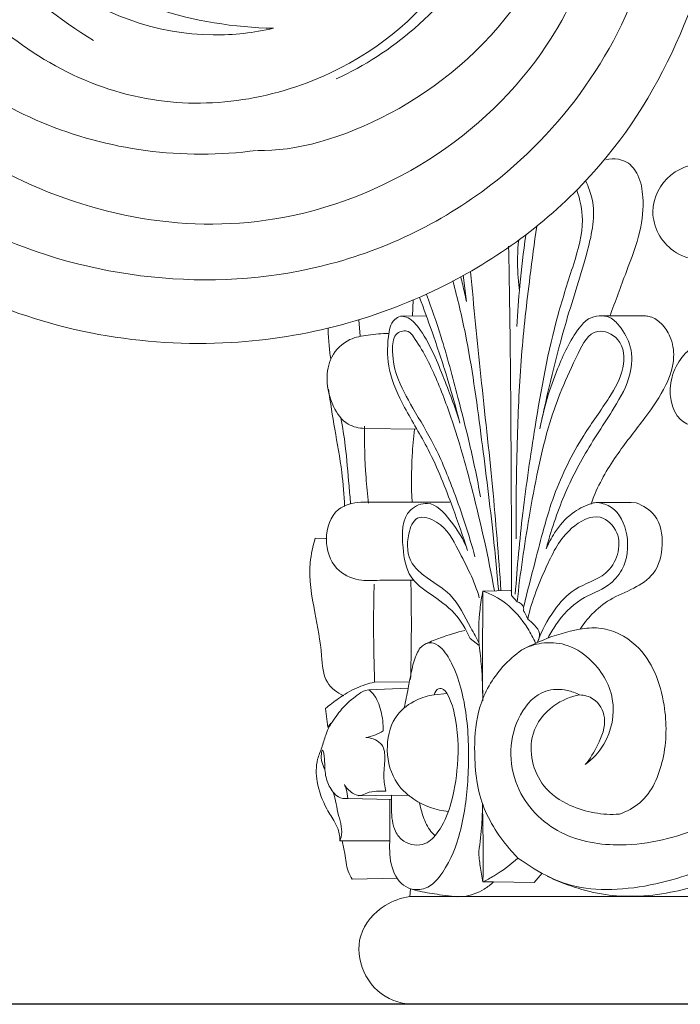
# Model space of a CAD drawing. Units: millimetres. Extents: x 0 to 1100, y 23 to 1023.
# Drawn here: x 157 to 192, y 463 to 514 of the extents above; entities that cross this region are included whole.
import ezdxf

# ---------------------------------------------------------------- set-up
doc = ezdxf.new("R2010")
doc.units = ezdxf.units.MM
doc.layers.get('0').update_dxf_attribs({"lineweight": 5})
doc.styles.add('Arial', font='arial.ttf')
doc.dimstyles.new('Default', dxfattribs={"dimtxt": 10, "dimasz": 7, "dimexe": 0.5, "dimexo": 0.5, "dimgap": 0.25, "dimtad": 1, "dimtoh": 1, "dimdec": 0, "dimzin": 1, "dimdsep": 46, "dimtxsty": 'Arial', "dimcen": 0.5, "dimazin": 0, "dimtfac": 1, "dimtdec": 4, "dimtix": 1, "dimtmove": 1, "dimatfit": 3, "dimfxl": 1, "dimtolj": 1, "dimtzin": 1, "dimarcsym": 0})

# ---------------------------------------------------------------- blocks, each defined once
blk = doc.blocks.new('*D1988')
at = {"color": 0, "lineweight": -2, "transparency": 16777216}
for p, q in [((225.228, 577.409), (129.144, 577.409)), ((129.644, 570.409), (129.644, 469.619)), ((225.246, 462.619), (129.144, 462.619))]:
    blk.add_line(p, q, dxfattribs=at)
at = {"color": 0, "transparency": 16777216}
for points in [[(128.477, 570.409), (130.811, 570.409), (129.644, 577.409)], [(128.477, 469.619), (130.811, 469.619), (129.644, 462.619)]]:
    blk.add_solid(points, dxfattribs=at)
at = {"layer": 'Defpoints', "color": 0, "transparency": 16777216}
for p in [(225.728, 577.409), (129.644, 462.619), (225.746, 462.619)]:
    blk.add_point(p, dxfattribs=at)
at = {"color": 0, "transparency": 16777216, "insert": (124.288, 520.014), "char_height": 10, "attachment_point": 5, "rotation": 90, "style": 'Arial'}
blk.add_mtext('\\A1;115', dxfattribs=at)
blk = doc.blocks.new('KL-034_115_130')
for p, q in [((-45.3, 36.668), (-45.475, 38.043)), ((-48.079, 36.729), (-48.111, 35.911)), ((-50.919, 35.705), (-50.84, 34.853)), ((-48.743, 35.895), (-47.388, 35.911)), ((-38.365, 35.909), (-35.955, 35.909)), ((-47.879, 30.011), (-50.611, 30.046)), ((-46.167, 26.188), (-50.805, 26.188)), ((-36.704, 26.17), (-38.454, 26.173)), ((-36.45, 26.157), (-36.704, 26.17)), ((-52.627, 24.307), (-53.186, 24.324)), ((-42.974, 21.592), (-44.442, 21.558)), ((-42.939, 21.546), (-42.974, 21.592)), ((-42.947, 21.318), (-42.939, 21.546)), ((-42.65, 21.004), (-42.947, 21.318)), ((-45.112, 19.081), (-44.637, 18.717)), ((-50.39, 16.4), (-48.337, 16.485)), ((-48.289, 16.819), (-50.09, 16.803)), ((-46.989, 16.146), (-46.303, 16.211)), ((-52.655, 15.427), (-52.533, 14.466)), ((-52.533, 14.466), (-52.376, 14.66)), ((-52.533, 14.466), (-52.487, 14.44)), ((-50.912, 10.882), (-49.201, 10.906)), ((-48.267, 10.893), (-49.201, 10.906)), ((-51.487, 10.731), (-49.202, 10.689)), ((-51.909, 8.528), (-51.78, 8.528)), ((-49.29, 8.521), (-51.78, 8.528)), ((-41.348, 6.84), (-41.761, 6.355)), ((-51.257, 6.521), (-48.909, 6.587)), ((-44.436, 6.381), (-43.883, 6.387)), ((-43.883, 6.387), (-41.761, 6.355)), ((-48.251, 5.627), (-48.218, 6.02)), ((0.043, 5.596), (-48.251, 5.627)), ((-48.397, 0.026), (0, 0))]:
    blk.add_line(p, q)
for points, knots in [([(-55.073, 83.512), (-52.441, 83.545), (-46.809, 82.71), (-38.987, 78.013), (-33.309, 69.824), (-31.313, 59.866), (-33.648, 50.626), (-38.482, 42.737), (-46.633, 36.637), (-58.201, 33.535), (-71.422, 35.92), (-81.114, 43.666), (-88.368, 53.754), (-91.768, 69.854), (-84.293, 90.232), (-67.787, 99.462), (-53.95, 101.411), (-32.719, 100.84), (-14.247, 101.279), (-0.022, 101.158)], [0, 0, 0, 0, 9.431081, 19.925282, 31.763844, 44.129091, 55.064342, 65.141967, 76.753949, 90.62213, 106.974503, 122.811589, 133.848372, 151.001979, 179.730955, 204.761787, 214.384327, 229.682883, 280.646783, 280.646783, 280.646783, 280.646783]), ([(-55.366, 50.916), (-56.395, 50.682), (-60.394, 50.208), (-68.19, 52.99), (-73.137, 62.876), (-70.169, 73.689), (-60.447, 81.235), (-46.114, 80.608), (-35.629, 69.666), (-34.102, 54.684), (-41.674, 43.28), (-54.468, 36.795), (-70.188, 38.208), (-84.058, 50.385), (-88.974, 69.611), (-80.06, 90.816), (-62.496, 97.455), (-42.271, 98.258), (-23.092, 97.919), (-6.472, 97.881), (-0.013, 97.819)], [0, 0, 0, 0, 3.779438, 14.325367, 27.252445, 39.324175, 51.61942, 68.690866, 85.47644, 101.522522, 118.9764, 130.805912, 151.745266, 170.94545, 193.469128, 218.514754, 245.954245, 254.893949, 291.330726, 314.471138, 314.471138, 314.471138, 314.471138]), ([(-53.196, 93.666), (-56.649, 93.46), (-64.914, 91.798), (-77.92, 85.505), (-84.207, 70.914), (-82.415, 54.852), (-71.47, 42.457), (-54.316, 38.976), (-40.471, 47.643), (-36.647, 61.462), (-41.193, 73.063), (-51.823, 78.927), (-64.441, 77.339), (-70.832, 66.34), (-68.225, 53.307), (-59.393, 51.002), (-55.366, 50.916)], [0, 0, 0, 0, 12.392129, 30.159625, 49.237795, 64.936246, 86.149835, 103.559289, 123.659897, 137.878499, 151.776632, 164.839083, 178.816241, 192.513378, 205.729119, 220.157033, 220.157033, 220.157033, 220.157033]), ([(-56.244, 44.542), (-58.162, 44.29), (-63.835, 44.268), (-74.244, 48.461), (-80.658, 61.405), (-79.084, 74.2), (-72.149, 83.734), (-61.968, 88.886), (-48.624, 90.244), (-33.301, 87.372), (-16.941, 84.424), (-5.22, 84.034), (-0.05, 84.079)], [0, 0, 0, 0, 6.930414, 20.164382, 37.786431, 54.323814, 63.82477, 79.011676, 93.525652, 111.216326, 134.560993, 153.080777, 153.080777, 153.080777, 153.080777]), ([(-59.875, 60.783), (-60.262, 61.502), (-60.989, 63.675), (-60.017, 68.015), (-54.839, 69.577), (-50.684, 66.985), (-48.747, 61.962), (-52.102, 56.44), (-59.502, 55.128), (-65.586, 61.307), (-64.067, 69.994), (-56.567, 74.196), (-48.044, 71.854), (-42.887, 63.742), (-44.719, 54.271), (-51.922, 47.84), (-62.108, 45.986), (-71.778, 51.49), (-76.628, 61.115), (-76.487, 71.754), (-70.054, 81.999), (-57.384, 86.458), (-43.242, 85.59), (-32.641, 82.473), (-24.925, 80.486), (-21.887, 79.984), (-20.417, 79.787)], [0, 0, 0, 0, 2.926848, 8.104694, 13.90445, 19.130357, 24.343776, 31.592824, 38.978418, 48.212193, 57.848086, 66.088518, 76.112278, 86.451401, 97.526064, 107.541714, 119.414658, 132.102454, 144.4646, 156.385203, 168.730581, 185.283074, 201.517042, 219.043574, 224.742225, 230.056908, 230.056908, 230.056908, 230.056908]), ([(-37.748, 81.797), (-38.798, 82.057), (-41.623, 82.677), (-46.992, 83.068), (-53.992, 84.05), (-61.868, 82.643), (-69.803, 78.654), (-74.486, 69.911), (-74.246, 58.374), (-68.286, 52.414), (-64.751, 50.284)], [0, 0, 0, 0, 3.872839, 10.337599, 19.274837, 29.03013, 38.622466, 49.996632, 62.603591, 77.385414, 77.385414, 77.385414, 77.385414]), ([(-63.247, 69.114), (-62.809, 69.877), (-61.38, 71.743), (-57.689, 73.521), (-51.734, 74.015), (-45.363, 70.181), (-42.451, 62.699), (-43.726, 55.636), (-47.669, 50.85), (-50.621, 48.948), (-52.094, 48.276)], [0, 0, 0, 0, 3.149645, 8.233088, 14.15335, 24.009634, 32.279595, 41.591936, 48.192783, 53.992376, 53.992376, 53.992376, 53.992376]), ([(-38.029, 44.056), (-37.816, 44.107), (-37.436, 44.122), (-36.783, 43.917), (-36.239, 43.19), (-36.016, 41.91), (-36.193, 40.165), (-36.998, 38.148), (-37.519, 36.667), (-37.825, 35.897)], [0, 0, 0, 0, 0.783598, 1.324714, 2.394264, 3.80362, 5.919106, 8.581305, 11.54945, 11.54945, 11.54945, 11.54945]), ([(-28.116, 42.16), (-28.494, 42.77), (-29.73, 44.118), (-32.321, 44.118), (-34.783, 43.563), (-35.981, 41.288), (-34.592, 38.768), (-32.591, 38.724), (-31.659, 38.932)], [0, 0, 0, 0, 2.568521, 6.048057, 8.690282, 11.241412, 13.983951, 17.404721, 17.404721, 17.404721, 17.404721]), ([(-39.074, 42.936), (-38.93, 42.637), (-38.488, 41.474), (-39.021, 38.9), (-40.344, 35.069), (-41.065, 31.905), (-41.468, 30.016)], [0, 0, 0, 0, 1.188404, 4.368704, 8.983739, 15.902448, 15.902448, 15.902448, 15.902448]), ([(-42.751, 21.399), (-42.652, 22.81), (-42.385, 25.731), (-41.664, 30.594), (-40.888, 34.984), (-39.741, 38.474), (-39.081, 40.665), (-39.37, 41.981), (-39.543, 42.479)], [0, 0, 0, 0, 5.066146, 10.498606, 17.627583, 20.941443, 23.735791, 25.625739, 25.625739, 25.625739, 25.625739]), ([(-41.633, 40.589), (-41.759, 39.712), (-42.053, 37.461), (-42.479, 33.805), (-42.671, 29.242), (-42.718, 26.061), (-42.7, 24.289)], [0, 0, 0, 0, 3.174725, 8.132619, 13.177944, 19.527004, 19.527004, 19.527004, 19.527004]), ([(-42.201, 40.118), (-42.325, 39.248), (-42.512, 37.664), (-42.631, 36.074), (-42.671, 35.36)], [0, 0, 0, 0, 3.148804, 5.710041, 5.710041, 5.710041, 5.710041]), ([(-42.939, 21.546), (-42.944, 23.207), (-42.962, 27.204), (-42.989, 33.206), (-43.057, 37.548), (-43.096, 39.553)], [0, 0, 0, 0, 5.949643, 14.317659, 21.503914, 21.503914, 21.503914, 21.503914]), ([(-42.571, 39.878), (-42.634, 39.272), (-42.653, 38.409), (-42.572, 37.555), (-42.541, 37.309)], [0, 0, 0, 0, 2.184642, 3.071781, 3.071781, 3.071781, 3.071781]), ([(-45.087, 38.219), (-44.911, 36.398), (-44.55, 32.654), (-43.92, 27.121), (-43.624, 23.393), (-43.496, 21.59)], [0, 0, 0, 0, 6.553854, 13.47272, 19.948268, 19.948268, 19.948268, 19.948268]), ([(-43.617, 21.58), (-43.711, 22.617), (-43.981, 25.35), (-44.546, 29.815), (-45.134, 34.191), (-45.764, 36.824), (-46.005, 37.741)], [0, 0, 0, 0, 3.728489, 9.836501, 16.12938, 19.5252, 19.5252, 19.5252, 19.5252]), ([(-45.597, 37.942), (-45.526, 37.665), (-45.423, 37.241), (-45.33, 36.815), (-45.3, 36.668)], [0, 0, 0, 0, 1.024572, 1.563262, 1.563262, 1.563262, 1.563262]), ([(-47.381, 37.024), (-47.115, 36.309), (-46.497, 34.541), (-45.816, 31.927), (-45.089, 29.136), (-44.734, 27.396), (-44.563, 26.467)], [0, 0, 0, 0, 2.730134, 6.703384, 9.674114, 13.060333, 13.060333, 13.060333, 13.060333]), ([(-47.749, 36.879), (-47.523, 36.28), (-47.018, 34.887), (-46.287, 32.708), (-45.839, 31.111), (-45.636, 30.321)], [0, 0, 0, 0, 2.293645, 5.307957, 8.230733, 8.230733, 8.230733, 8.230733]), ([(-48.743, 35.895), (-48.85, 35.853), (-49.248, 35.638), (-49.445, 34.527), (-49.422, 32.957), (-48.491, 30.983), (-47.102, 28.755), (-46.108, 26.199), (-45.478, 24.425), (-45.242, 23.679)], [0, 0, 0, 0, 0.412282, 1.542171, 3.630116, 6.134194, 9.141673, 13.088266, 15.891833, 15.891833, 15.891833, 15.891833]), ([(-45.636, 30.321), (-45.887, 31.16), (-46.561, 32.856), (-47.319, 34.771), (-48.246, 35.839), (-48.637, 35.892), (-48.743, 35.895)], [0, 0, 0, 0, 3.137758, 6.497085, 7.483825, 7.864187, 7.864187, 7.864187, 7.864187]), ([(-41.468, 30.016), (-41.28, 31.089), (-40.702, 32.913), (-39.809, 34.833), (-38.989, 35.796), (-38.558, 35.897), (-38.365, 35.909)], [0, 0, 0, 0, 3.902352, 6.789483, 7.591812, 8.287598, 8.287598, 8.287598, 8.287598]), ([(-41.135, 23.76), (-41.061, 24.045), (-40.845, 24.815), (-40.272, 26.46), (-39.213, 28.68), (-37.752, 30.799), (-36.687, 32.659), (-36.612, 34.273), (-37.173, 35.253), (-37.753, 35.877), (-38.182, 35.923), (-38.365, 35.909)], [0, 0, 0, 0, 1.054221, 2.867594, 6.234984, 9.811468, 12.118029, 13.812979, 15.291958, 16.082316, 16.73698, 16.73698, 16.73698, 16.73698]), ([(-35.955, 35.909), (-35.871, 35.903), (-35.565, 35.854), (-35.069, 35.507), (-34.583, 34.778), (-34.384, 33.608), (-34.905, 32.105), (-36.026, 30.5), (-37.477, 28.707), (-38.401, 27.166), (-38.75, 26.23), (-38.797, 26.096)], [0, 0, 0, 0, 0.302381, 1.096395, 2.072524, 3.388469, 5.181506, 7.602667, 10.387855, 13.455241, 13.965108, 13.965108, 13.965108, 13.965108]), ([(-50.611, 30.046), (-50.905, 30.053), (-51.629, 30.205), (-52.35, 31.241), (-52.658, 32.499), (-52.438, 33.859), (-51.517, 34.733), (-50.396, 34.931), (-49.715, 34.995), (-49.357, 34.987)], [0, 0, 0, 0, 1.052743, 2.480435, 4.215765, 5.641356, 7.211528, 8.376065, 9.660383, 9.660383, 9.660383, 9.660383]), ([(-52.519, 35.279), (-52.509, 34.99), (-52.477, 34.451), (-52.416, 33.914), (-52.381, 33.666)], [0, 0, 0, 0, 1.035537, 1.934012, 1.934012, 1.934012, 1.934012]), ([(-44.853, 23.347), (-45.163, 24.492), (-45.821, 26.457), (-46.871, 29.077), (-48.046, 30.989), (-48.972, 32.645), (-49.205, 33.971), (-49.094, 35.051), (-48.341, 35.208), (-47.629, 34.238), (-46.844, 32.676), (-45.843, 29.944), (-44.808, 26.244), (-44.155, 23.32), (-43.841, 21.574)], [0, 0, 0, 0, 4.249487, 7.424244, 10.061058, 12.322263, 14.073773, 15.018464, 15.714585, 16.179426, 19.07349, 22.151132, 26.50806, 32.862466, 32.862466, 32.862466, 32.862466]), ([(-42.312, 20.75), (-42.122, 21.538), (-41.61, 23.472), (-40.852, 26.554), (-39.447, 29.413), (-37.938, 31.444), (-37.014, 33.061), (-37.078, 34.719), (-38.719, 35.43), (-39.943, 33.064), (-41.167, 30.108), (-42.032, 25.58), (-42.495, 22.478), (-42.65, 21.004)], [0, 0, 0, 0, 2.902754, 7.171595, 11.34286, 14.199449, 16.223737, 18.004256, 19.372361, 21.21036, 25.856457, 31.891271, 37.198313, 37.198313, 37.198313, 37.198313]), ([(-28.901, 34.586), (-29.399, 34.793), (-30.83, 35.152), (-33.203, 34.86), (-34.89, 32.877), (-34.577, 30.3), (-32.402, 29.935), (-31.213, 29.911), (-30.546, 30.046)], [0, 0, 0, 0, 1.932441, 5.261385, 7.906652, 10.614417, 12.547286, 14.985484, 14.985484, 14.985484, 14.985484]), ([(-52.503, 32.088), (-52.392, 31.395), (-52.173, 29.95), (-51.782, 27.923), (-51.685, 26.563), (-51.658, 25.963)], [0, 0, 0, 0, 2.512018, 5.236741, 7.387434, 7.387434, 7.387434, 7.387434]), ([(-51.844, 30.59), (-51.758, 30.103), (-51.572, 28.925), (-51.463, 27.422), (-51.368, 26.415), (-51.34, 26.101)], [0, 0, 0, 0, 1.770764, 4.26819, 5.395442, 5.395442, 5.395442, 5.395442]), ([(-50.617, 30.163), (-50.629, 29.273), (-50.589, 27.927), (-50.46, 26.587), (-50.407, 26.135)], [0, 0, 0, 0, 3.188097, 4.818667, 4.818667, 4.818667, 4.818667]), ([(-48.008, 30.003), (-48.062, 29.538), (-48.171, 28.275), (-48.176, 27.004), (-48.138, 26.205)], [0, 0, 0, 0, 1.677039, 4.541483, 4.541483, 4.541483, 4.541483]), ([(-50.805, 26.188), (-51.214, 26.172), (-52.26, 25.913), (-52.792, 24.26), (-52.283, 22.691), (-50.987, 22.038), (-49.593, 22.158), (-48.639, 22.113), (-48.046, 22.12)], [0, 0, 0, 0, 1.468209, 3.465117, 5.39436, 6.931902, 8.233045, 10.35749, 10.35749, 10.35749, 10.35749]), ([(-45.242, 23.679), (-45.432, 24.26), (-46.01, 25.137), (-47.102, 26.374), (-48.704, 25.698), (-48.657, 23.935), (-48.402, 22.271), (-47.103, 21.339), (-45.863, 20.501), (-45.311, 19.555), (-45.112, 19.081)], [0, 0, 0, 0, 2.187905, 3.923193, 5.048733, 7.430641, 9.330302, 10.927439, 12.865795, 14.708502, 14.708502, 14.708502, 14.708502]), ([(-38.454, 26.173), (-38.508, 26.175), (-38.637, 26.169), (-39.102, 26.028), (-39.902, 25.606), (-40.658, 24.736), (-41.019, 24.051), (-41.135, 23.76)], [0, 0, 0, 0, 0.193348, 0.458253, 1.734909, 3.37372, 4.497182, 4.497182, 4.497182, 4.497182]), ([(-38.454, 26.173), (-38.204, 26.137), (-37.393, 25.89), (-36.765, 24.422), (-36.932, 22.833), (-37.981, 21.665), (-39.47, 21.206), (-40.466, 20.107), (-40.923, 19.35), (-41.041, 19.115)], [0, 0, 0, 0, 0.90573, 2.874777, 5.060918, 6.327792, 8.256727, 10.485229, 11.430265, 11.430265, 11.430265, 11.430265]), ([(-39.373, 19.567), (-39.191, 19.845), (-38.727, 20.421), (-37.788, 21.198), (-36.585, 21.646), (-35.348, 22.45), (-34.968, 23.962), (-35.227, 25.5), (-36.078, 26.021), (-36.45, 26.157)], [0, 0, 0, 0, 1.189721, 2.640639, 4.287906, 5.805721, 7.670806, 9.537219, 10.955729, 10.955729, 10.955729, 10.955729]), ([(-44.633, 18.825), (-44.771, 19.099), (-45.251, 19.95), (-45.935, 21.433), (-47.329, 22.153), (-48.367, 23.128), (-48.455, 24.299), (-47.951, 25.614), (-46.439, 25.095), (-45.602, 23.441), (-44.872, 22.086), (-44.626, 21.212)], [0, 0, 0, 0, 1.099971, 3.528722, 5.577231, 6.596293, 8.457278, 9.572308, 10.771721, 12.969459, 16.222924, 16.222924, 16.222924, 16.222924]), ([(-41.586, 18.894), (-41.383, 19.486), (-40.832, 20.49), (-39.657, 21.835), (-38.093, 22.198), (-37.322, 23.431), (-37.29, 24.659), (-38.406, 25.765), (-40.202, 24.744), (-41.208, 22.72), (-41.891, 21.061), (-42.103, 20.094)], [0, 0, 0, 0, 2.244107, 4.069304, 6.218887, 7.605412, 8.959402, 10.368658, 12.275298, 15.058457, 18.603138, 18.603138, 18.603138, 18.603138]), ([(-53.186, 24.324), (-53.312, 23.907), (-53.596, 22.616), (-53.237, 20.524), (-52.832, 18.513), (-52.786, 16.796), (-52.035, 16.252), (-51.703, 16.092)], [0, 0, 0, 0, 1.561748, 4.68158, 7.412125, 9.103509, 10.421756, 10.421756, 10.421756, 10.421756]), ([(-50.117, 21.922), (-50.143, 20.805), (-50.151, 19.098), (-50.11, 17.392), (-50.09, 16.803)], [0, 0, 0, 0, 4.002051, 6.113496, 6.113496, 6.113496, 6.113496]), ([(-48.196, 22.083), (-48.172, 20.934), (-48.164, 19.222), (-48.197, 17.512), (-48.212, 16.95)], [0, 0, 0, 0, 4.118365, 6.12956, 6.12956, 6.12956, 6.12956]), ([(-44.637, 18.717), (-44.674, 19.346), (-44.651, 20.303), (-44.505, 21.243), (-44.442, 21.558)], [0, 0, 0, 0, 2.256142, 3.406352, 3.406352, 3.406352, 3.406352]), ([(-44.442, 21.558), (-44.446, 21.048), (-44.456, 19.14), (-44.456, 17.232), (-44.45, 15.834)], [0, 0, 0, 0, 1.827168, 6.83489, 6.83489, 6.83489, 6.83489]), ([(-44.442, 21.558), (-44.022, 21.407), (-43.084, 20.923), (-42.228, 19.871), (-41.808, 19.102), (-41.69, 18.838)], [0, 0, 0, 0, 1.601623, 3.698708, 4.737736, 4.737736, 4.737736, 4.737736]), ([(-42.322, 20.537), (-42.31, 20.593), (-42.306, 20.733), (-42.438, 20.914), (-42.577, 20.985), (-42.65, 21.004)], [0, 0, 0, 0, 0.2039035, 0.4787649, 0.7486411, 0.7486411, 0.7486411, 0.7486411]), ([(-42.103, 20.094), (-42.139, 20.193), (-42.207, 20.344), (-42.29, 20.487), (-42.322, 20.537)], [0, 0, 0, 0, 0.3771548, 0.5912788, 0.5912788, 0.5912788, 0.5912788]), ([(-41.586, 18.894), (-41.511, 19.029), (-41.401, 19.381), (-41.741, 19.783), (-41.972, 20.006), (-42.103, 20.094)], [0, 0, 0, 0, 0.553367, 1.16224, 1.726284, 1.726284, 1.726284, 1.726284]), ([(-37.318, 9.922), (-36.937, 10.058), (-35.781, 10.659), (-34.855, 12.871), (-34.823, 15.801), (-35.866, 18.653), (-38.005, 19.725), (-39.727, 19.557), (-41.074, 19.126), (-42.046, 18.68), (-42.403, 18.49)], [0, 0, 0, 0, 1.451197, 4.503017, 7.895389, 12.00159, 14.543226, 15.751198, 18.127333, 19.577751, 19.577751, 19.577751, 19.577751]), ([(-47.399, 18.818), (-47.152, 18.927), (-46.491, 19.195), (-45.806, 19.403), (-45.375, 19.508)], [0, 0, 0, 0, 0.964647, 2.555778, 2.555778, 2.555778, 2.555778]), ([(-48.54, 15.462), (-48.477, 15.804), (-48.28, 16.692), (-48.128, 17.806), (-47.733, 18.635), (-47.463, 18.788), (-47.399, 18.818)], [0, 0, 0, 0, 1.245461, 3.247479, 4.081687, 4.337659, 4.337659, 4.337659, 4.337659]), ([(-48.218, 6.02), (-47.966, 5.975), (-47.244, 5.969), (-46.252, 7.167), (-45.489, 9.126), (-45.151, 11.875), (-45.181, 14.812), (-45.683, 17.147), (-46.419, 18.433), (-46.947, 18.888), (-47.276, 18.853), (-47.399, 18.818)], [0, 0, 0, 0, 0.915977, 2.397369, 5.093324, 8.523514, 12.184235, 15.644128, 16.865177, 17.509057, 17.966442, 17.966442, 17.966442, 17.966442]), ([(-44.45, 15.834), (-44.445, 16.433), (-44.481, 17.397), (-44.587, 18.356), (-44.637, 18.717)], [0, 0, 0, 0, 2.144361, 3.452126, 3.452126, 3.452126, 3.452126]), ([(-42.403, 18.49), (-42.084, 18.659), (-41.343, 18.91), (-40.049, 18.845), (-38.56, 17.922), (-37.377, 16), (-37.82, 13.746), (-38.718, 12.792), (-39.098, 12.503)], [0, 0, 0, 0, 1.295084, 2.746305, 4.482953, 7.384149, 10.253017, 11.965988, 11.965988, 11.965988, 11.965988]), ([(-42.403, 18.49), (-42.77, 18.233), (-43.717, 17.401), (-44.742, 15.619), (-44.947, 13.075), (-44.68, 10.367), (-43.476, 8.556), (-42.728, 7.749), (-42.612, 7.631)], [0, 0, 0, 0, 1.604647, 4.485456, 7.071654, 10.655062, 14.01018, 14.603187, 14.603187, 14.603187, 14.603187]), ([(-50.09, 16.803), (-50.414, 16.735), (-51.085, 16.528), (-51.92, 16.003), (-52.438, 15.613), (-52.655, 15.427)], [0, 0, 0, 0, 1.185492, 2.487619, 3.510128, 3.510128, 3.510128, 3.510128]), ([(-46.34, 16.261), (-46.379, 16.327), (-46.491, 16.446), (-46.82, 16.524), (-46.955, 16.275), (-46.989, 16.146)], [0, 0, 0, 0, 0.271853, 0.572763, 1.049398, 1.049398, 1.049398, 1.049398]), ([(-30.432, 10.736), (-31.223, 10.144), (-33.352, 8.92), (-36.823, 8.08), (-40.542, 8.643), (-43.143, 11.305), (-43.092, 14.645), (-41.448, 16.454), (-40.166, 16.453), (-39.596, 16.248), (-39.391, 16.141)], [0, 0, 0, 0, 3.538285, 8.714854, 12.520652, 16.502668, 20.941938, 23.099901, 24.426758, 25.256361, 25.256361, 25.256361, 25.256361]), ([(-52.487, 14.44), (-52.43, 14.533), (-52.191, 14.899), (-51.725, 15.572), (-51.021, 16.103), (-50.686, 16.362), (-50.39, 16.4)], [0, 0, 0, 0, 0.391314, 1.56648, 2.91191, 3.488417, 3.488417, 3.488417, 3.488417]), ([(-49.643, 14.27), (-49.629, 14.622), (-49.724, 15.288), (-49.994, 16.049), (-50.309, 16.337), (-50.39, 16.4)], [0, 0, 0, 0, 1.259677, 2.405463, 2.771078, 2.771078, 2.771078, 2.771078]), ([(-46.989, 16.146), (-47.307, 16.099), (-48.012, 15.881), (-49.119, 15.085), (-49.572, 13.448), (-49.226, 11.751), (-47.973, 10.489), (-46.87, 10.12), (-46.233, 10.057)], [0, 0, 0, 0, 1.152674, 2.617982, 4.675904, 6.836181, 8.522935, 10.815843, 10.815843, 10.815843, 10.815843]), ([(-49.201, 10.906), (-49.221, 10.662), (-49.211, 10.034), (-49.158, 9.138), (-48.514, 8.338), (-47.445, 8.201), (-46.611, 9.126), (-46.011, 10.529), (-45.683, 12.652), (-45.739, 14.645), (-46.102, 15.834), (-46.34, 16.261)], [0, 0, 0, 0, 0.8786, 2.267291, 3.079772, 4.393809, 5.489048, 7.256358, 9.859165, 13.113167, 14.29378, 14.29378, 14.29378, 14.29378]), ([(-39.391, 16.141), (-39.869, 16.05), (-40.919, 15.625), (-42.253, 13.909), (-41.674, 11.475), (-39.672, 10.116), (-38.184, 9.858), (-37.318, 9.922)], [0, 0, 0, 0, 1.743243, 3.935889, 7.218779, 9.261006, 12.37393, 12.37393, 12.37393, 12.37393]), ([(-39.098, 12.503), (-38.843, 12.81), (-38.402, 13.574), (-37.878, 14.83), (-38.503, 15.965), (-39.145, 16.126), (-39.391, 16.141)], [0, 0, 0, 0, 1.431824, 3.192388, 4.551444, 5.43256, 5.43256, 5.43256, 5.43256]), ([(-52.487, 14.44), (-52.539, 14.309), (-52.672, 13.965), (-52.827, 13.4), (-53.164, 12.634), (-53.143, 11.483), (-52.721, 10.378), (-52.187, 9.55), (-51.916, 8.994), (-51.902, 8.651), (-51.909, 8.528)], [0, 0, 0, 0, 0.505751, 1.321362, 2.094815, 3.482326, 5.299127, 6.261394, 7.026543, 7.469128, 7.469128, 7.469128, 7.469128]), ([(-50.553, 13.921), (-50.392, 13.942), (-50.07, 14.02), (-49.778, 14.176), (-49.643, 14.27)], [0, 0, 0, 0, 0.581577, 1.172664, 1.172664, 1.172664, 1.172664]), ([(-49.503, 11.116), (-49.561, 11.361), (-49.661, 11.931), (-49.518, 12.719), (-49.587, 13.491), (-50.068, 13.84), (-50.38, 13.916), (-50.553, 13.921)], [0, 0, 0, 0, 0.903133, 2.025133, 2.92009, 3.424785, 4.044081, 4.044081, 4.044081, 4.044081]), ([(-52.247, 11.066), (-52.399, 11.268), (-52.661, 11.729), (-52.698, 12.504), (-52.697, 12.905), (-52.806, 13.355), (-52.903, 12.934), (-52.859, 12.668), (-52.758, 12.383), (-52.685, 12.263)], [0, 0, 0, 0, 0.907382, 1.875939, 2.546427, 2.742573, 2.99094, 3.480453, 3.982467, 3.982467, 3.982467, 3.982467]), ([(-51.667, 11.465), (-51.631, 11.386), (-51.54, 11.15), (-51.495, 10.898), (-51.487, 10.731)], [0, 0, 0, 0, 0.3083635, 0.905445, 0.905445, 0.905445, 0.905445]), ([(-51.667, 11.465), (-51.567, 11.286), (-51.326, 11.037), (-50.854, 10.824), (-50.455, 11.072), (-49.997, 11.123), (-49.663, 11.13), (-49.503, 11.116)], [0, 0, 0, 0, 0.733985, 1.226263, 1.679689, 2.29638, 2.871798, 2.871798, 2.871798, 2.871798]), ([(-52.247, 11.066), (-52.176, 10.968), (-51.96, 10.761), (-51.653, 10.717), (-51.487, 10.731)], [0, 0, 0, 0, 0.432459, 1.029899, 1.029899, 1.029899, 1.029899]), ([(-51.909, 8.528), (-51.882, 8.592), (-51.725, 9.018), (-52.01, 9.9), (-52.129, 10.668), (-52.247, 11.066)], [0, 0, 0, 0, 0.248866, 1.603923, 3.091203, 3.091203, 3.091203, 3.091203]), ([(-48.218, 6.02), (-48.387, 6.091), (-48.941, 6.41), (-49.352, 7.501), (-49.268, 8.993), (-49.304, 10.064), (-49.291, 10.691)], [0, 0, 0, 0, 0.657712, 2.222998, 3.799528, 6.046236, 6.046236, 6.046236, 6.046236]), ([(-47.741, 10.503), (-47.707, 10.296), (-47.579, 9.813), (-47.328, 9.206), (-47.034, 8.881), (-46.929, 8.782)], [0, 0, 0, 0, 0.752256, 1.790694, 2.307427, 2.307427, 2.307427, 2.307427]), ([(-44.459, 10.463), (-44.461, 10.103), (-44.492, 9.27), (-44.586, 8.442), (-44.659, 7.975)], [0, 0, 0, 0, 1.289873, 2.98352, 2.98352, 2.98352, 2.98352]), ([(-44.436, 6.381), (-44.432, 6.803), (-44.425, 8.164), (-44.439, 9.525), (-44.459, 10.463)], [0, 0, 0, 0, 1.511328, 4.875055, 4.875055, 4.875055, 4.875055]), ([(-29.155, 9.415), (-29.727, 8.935), (-31.384, 7.735), (-34.535, 6.268), (-39.343, 5.665), (-41.467, 6.819), (-42.612, 7.631)], [0, 0, 0, 0, 2.673595, 7.298313, 12.389784, 17.419045, 17.419045, 17.419045, 17.419045]), ([(-51.78, 8.528), (-51.733, 8.307), (-51.607, 7.784), (-51.564, 7.076), (-51.339, 6.654), (-51.257, 6.521)], [0, 0, 0, 0, 0.807107, 1.931283, 2.491596, 2.491596, 2.491596, 2.491596]), ([(-41.074, 6.675), (-40.622, 6.458), (-39.632, 6.068), (-38.101, 5.678), (-36.398, 5.597), (-34.169, 5.845), (-31.484, 6.76), (-29.671, 8.01), (-28.87, 8.728)], [0, 0, 0, 0, 1.795823, 3.801453, 5.628822, 7.873709, 11.803621, 15.656726, 15.656726, 15.656726, 15.656726]), ([(-44.659, 7.975), (-44.642, 7.716), (-44.588, 7.181), (-44.495, 6.652), (-44.436, 6.381)], [0, 0, 0, 0, 0.928956, 1.922827, 1.922827, 1.922827, 1.922827]), ([(-44.436, 6.381), (-44.24, 6.48), (-43.594, 6.84), (-42.998, 7.285), (-42.612, 7.631)], [0, 0, 0, 0, 0.788718, 2.646032, 2.646032, 2.646032, 2.646032]), ([(-48.218, 6.02), (-48.06, 5.974), (-47.559, 5.84), (-46.639, 5.718), (-45.481, 5.515), (-44.5, 5.886), (-44.031, 6.247), (-43.883, 6.387)], [0, 0, 0, 0, 0.590679, 1.85357, 3.337609, 4.717153, 5.448592, 5.448592, 5.448592, 5.448592]), ([(-48.251, 5.627), (-48.7, 5.556), (-49.793, 5.174), (-51.075, 3.705), (-50.842, 1.591), (-49.668, 0.331), (-48.716, 0.067), (-48.397, 0.026)], [0, 0, 0, 0, 1.628823, 4.07038, 6.303546, 8.617406, 9.769069, 9.769069, 9.769069, 9.769069])]:
    blk.add_open_spline(points, degree=3, knots=knots)
blk.add_open_spline([(-56.208, 44.542), (-52.345, 44.428), (-46.141, 47.224), (-42.58, 52.357)], degree=3)

msp = doc.modelspace()

# ---------------------------------------------------------------- block references
msp.add_blockref('KL-034_115_130', (225.746, 462.619))

# ---------------------------------------------------------------- dimensions: what is measured, and where the dimension line sits
dim = msp.add_linear_dim(base=(129.644, 462.619), p1=(225.728, 577.409), p2=(225.746, 462.619), angle=90, dimstyle='Default')
dim.commit()
dim.dimension.update_dxf_attribs({"geometry": '*D1988', "text_midpoint": (124.288, 520.014)})

doc.saveas('drawing.dxf')
